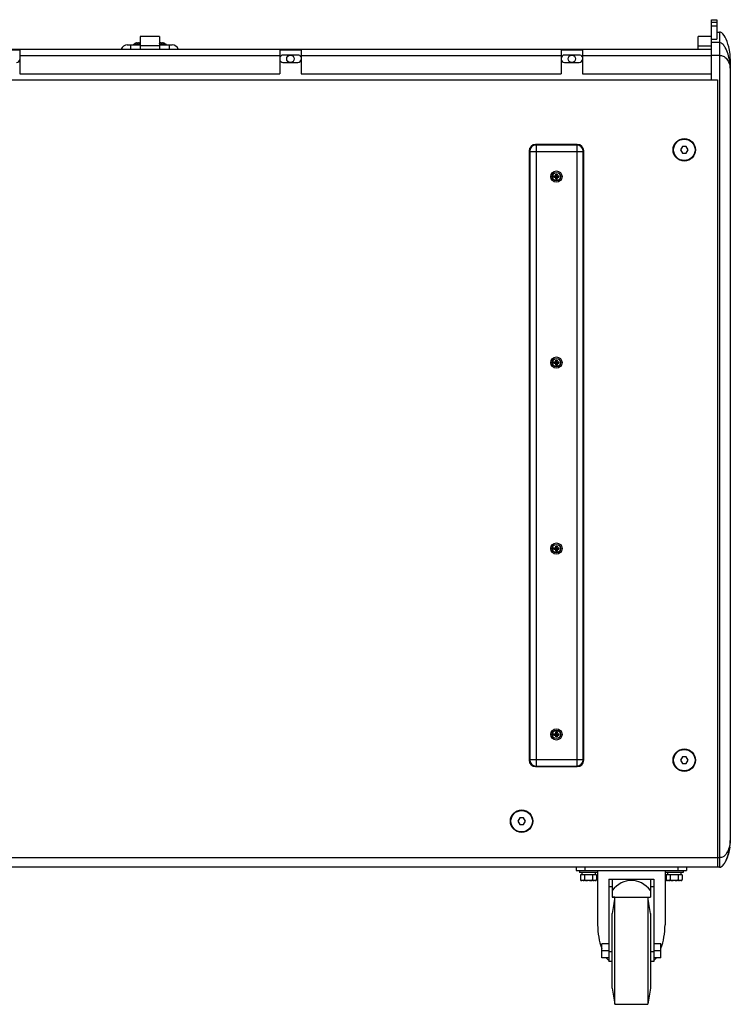
# Model space of a CAD drawing. Extents: x 13439 to 18662, y -1738 to 1416.
# Drawn here: x 15166 to 15830, y -1738 to -819 of the extents above; entities that cross this region are included whole.
import ezdxf

# ---------------------------------------------------------------- set-up
doc = ezdxf.new("R2010")
doc.units = 0
doc.header["$MEASUREMENT"] = 0
doc.layers.get('0').update_dxf_attribs({"linetype": 'CONTINUOUS'})
doc.layers.add('02___PRT_ALL_AXES', color=7, linetype='CONTINUOUS')

msp = doc.modelspace()

# ---------------------------------------------------------------- linework, layer by layer
at = {"color": 1, "linetype": 'Continuous'}
for p, q in [((15812.78, -818.87), (15817.78, -818.87)), ((15812.78, -818.87), (15817.78, -818.87)), ((15812.78, -836.92), (15812.78, -818.87)), ((15812.78, -821.14), (15817.78, -821.14)), ((15812.78, -824.45), (15817.78, -824.45)), ((15817.78, -818.87), (15817.78, -836.92)), ((15278.78, -834.58), (15278.78, -846.41)), ((15296.78, -834.58), (15278.78, -834.58)), ((15296.78, -834.58), (15296.78, -846.41)), ((15812.28, -834.41), (15800.28, -834.41)), ((15800.28, -846.41), (15800.28, -834.41)), ((15812.28, -830.41), (15812.78, -830.41)), ((15812.28, -830.41), (15812.28, -874.91)), ((15812.28, -833.28), (15812.78, -833.28)), ((15817.78, -830.41), (15820.28, -830.41)), ((15820.28, -830.41), (15820.28, -1610.41)), ((15266.78, -842.41), (15278.78, -842.41)), ((15269.78, -842.41), (15269.78, -846.41)), ((15272.53, -842.31), (15272.53, -841.91)), ((15272.53, -841.91), (15278.78, -841.91)), ((15272.53, -842.31), (15278.78, -842.31)), ((15272.63, -841.81), (15278.78, -841.81)), ((15274.73, -840.79), (15274.71, -840.77)), ((15275.99, -840.79), (15275.96, -840.48)), ((15277.1, -840.48), (15277.07, -840.79)), ((15278.34, -840.77), (15278.32, -840.79)), ((15296.78, -843.32), (15278.78, -843.32)), ((15296.78, -841.81), (15302.93, -841.81)), ((15296.78, -841.91), (15303.03, -841.91)), ((15296.78, -842.31), (15303.03, -842.31)), ((15296.78, -842.41), (15308.78, -842.41)), ((15297.23, -840.79), (15297.21, -840.77)), ((15298.49, -840.79), (15298.46, -840.48)), ((15299.6, -840.48), (15299.57, -840.79)), ((15300.84, -840.77), (15300.82, -840.79)), ((15303.03, -842.31), (15303.03, -841.91)), ((15305.78, -842.41), (15305.78, -846.41)), ((15800.28, -843.14), (15812.28, -843.14)), ((15812.28, -836.92), (15817.78, -836.92)), ((15820.28, -840.25), (15812.28, -840.25)), ((14763.28, -846.41), (15812.28, -846.41)), ((15146.33, -846.96), (15166.33, -846.96)), ((15166.33, -846.96), (15166.33, -869.41)), ((15166.33, -852.41), (15409.23, -852.41)), ((15409.23, -846.96), (15409.23, -869.41)), ((15409.23, -846.96), (15429.23, -846.96)), ((15426.23, -851.91), (15412.23, -851.91)), ((15429.23, -846.96), (15429.23, -869.41)), ((15429.23, -852.41), (15672.18, -852.41)), ((15672.18, -846.96), (15692.18, -846.96)), ((15672.18, -846.96), (15672.18, -869.41)), ((15689.18, -851.91), (15675.18, -851.91)), ((15692.18, -846.96), (15692.18, -869.41)), ((15692.18, -852.41), (15812.28, -852.41)), ((15820.28, -852.22), (15812.28, -852.22)), ((15412.23, -858.91), (15426.23, -858.91)), ((15675.18, -858.91), (15689.18, -858.91)), ((15830.28, -855.41), (15830.28, -1585.41)), ((15166.33, -869.41), (15409.23, -869.41)), ((15429.23, -869.41), (15672.18, -869.41)), ((15692.18, -869.41), (15812.28, -869.41)), ((14757.28, -874.91), (15818.28, -874.91)), ((15818.28, -874.91), (15818.28, -1610.41)), ((15687.28, -935.41), (15648.28, -935.41)), ((15686.78, -935.91), (15648.78, -935.91)), ((15648.78, -935.91), (15648.78, -1515.91)), ((15686.78, -935.91), (15686.78, -1515.91)), ((15785.55, -937.41), (15783.81, -940.41)), ((15789.01, -937.41), (15785.55, -937.41)), ((15790.74, -940.41), (15789.01, -937.41)), ((15642.28, -941.41), (15642.28, -1510.41)), ((15642.78, -941.91), (15692.78, -941.91)), ((15642.78, -941.91), (15642.78, -1509.91)), ((15692.78, -1509.91), (15692.78, -941.91)), ((15693.28, -1510.41), (15693.28, -941.41)), ((15783.81, -940.41), (15785.55, -943.41)), ((15785.55, -943.41), (15789.01, -943.41)), ((15789.01, -943.41), (15790.74, -940.41)), ((15665.45, -964.79), (15667.16, -964.79)), ((15667.38, -965.01), (15665.45, -964.79)), ((15665.45, -966.03), (15665.45, -964.79)), ((15667.16, -963.09), (15668.4, -963.09)), ((15667.16, -964.79), (15667.16, -963.09)), ((15667.16, -963.09), (15667.38, -965.01)), ((15667.38, -965.01), (15667.16, -964.79)), ((15668.18, -965.01), (15667.38, -965.01)), ((15667.38, -965.81), (15667.38, -965.01)), ((15668.4, -963.09), (15668.18, -965.01)), ((15668.18, -965.01), (15668.4, -964.79)), ((15670.1, -964.79), (15668.18, -965.01)), ((15668.18, -965.81), (15668.18, -965.01)), ((15668.4, -964.79), (15668.4, -963.09)), ((15668.4, -964.79), (15670.1, -964.79)), ((15670.1, -964.79), (15670.1, -966.03)), ((15667.38, -965.81), (15665.45, -966.03)), ((15665.45, -966.03), (15667.16, -966.03)), ((15667.38, -965.81), (15667.16, -966.03)), ((15667.38, -965.81), (15667.16, -967.74)), ((15667.16, -967.74), (15667.16, -966.03)), ((15668.4, -967.74), (15667.16, -967.74)), ((15668.18, -965.81), (15667.38, -965.81)), ((15670.1, -966.03), (15668.18, -965.81)), ((15668.18, -965.81), (15668.4, -966.03)), ((15668.18, -965.81), (15668.4, -967.74)), ((15668.4, -966.03), (15670.1, -966.03)), ((15668.4, -967.74), (15668.4, -966.03)), ((15665.45, -1138.46), (15667.16, -1138.46)), ((15667.38, -1138.68), (15665.45, -1138.46)), ((15665.45, -1139.7), (15665.45, -1138.46)), ((15667.38, -1139.48), (15665.45, -1139.7)), ((15665.45, -1139.7), (15667.16, -1139.7)), ((15667.16, -1136.75), (15668.4, -1136.75)), ((15667.16, -1138.46), (15667.16, -1136.75)), ((15667.16, -1136.75), (15667.38, -1138.68)), ((15667.38, -1138.68), (15667.16, -1138.46)), ((15667.38, -1139.48), (15667.16, -1139.7)), ((15667.38, -1139.48), (15667.16, -1141.4)), ((15667.16, -1141.4), (15667.16, -1139.7)), ((15668.18, -1138.68), (15667.38, -1138.68)), ((15667.38, -1139.48), (15667.38, -1138.68)), ((15668.18, -1139.48), (15667.38, -1139.48)), ((15668.4, -1136.75), (15668.18, -1138.68)), ((15670.1, -1138.46), (15668.18, -1138.68)), ((15668.18, -1138.68), (15668.4, -1138.46)), ((15668.18, -1139.48), (15668.18, -1138.68)), ((15670.1, -1139.7), (15668.18, -1139.48)), ((15668.18, -1139.48), (15668.4, -1139.7)), ((15668.18, -1139.48), (15668.4, -1141.4)), ((15668.4, -1138.46), (15668.4, -1136.75)), ((15668.4, -1138.46), (15670.1, -1138.46)), ((15668.4, -1139.7), (15670.1, -1139.7)), ((15668.4, -1141.4), (15668.4, -1139.7)), ((15670.1, -1138.46), (15670.1, -1139.7)), ((15668.4, -1141.4), (15667.16, -1141.4)), ((15665.45, -1312.13), (15667.16, -1312.13)), ((15667.38, -1312.34), (15665.45, -1312.13)), ((15665.45, -1313.36), (15665.45, -1312.13)), ((15667.38, -1313.14), (15665.45, -1313.36)), ((15665.45, -1313.36), (15667.16, -1313.36)), ((15667.16, -1310.42), (15668.4, -1310.42)), ((15667.16, -1312.13), (15667.16, -1310.42)), ((15667.16, -1310.42), (15667.38, -1312.34)), ((15667.38, -1312.34), (15667.16, -1312.13)), ((15667.38, -1313.14), (15667.16, -1315.07)), ((15667.38, -1313.14), (15667.16, -1313.36)), ((15667.16, -1315.07), (15667.16, -1313.36)), ((15668.18, -1312.34), (15667.38, -1312.34)), ((15667.38, -1313.14), (15667.38, -1312.34)), ((15668.18, -1313.14), (15667.38, -1313.14)), ((15668.4, -1310.42), (15668.18, -1312.34)), ((15670.1, -1312.13), (15668.18, -1312.34)), ((15668.18, -1312.34), (15668.4, -1312.13)), ((15668.18, -1313.14), (15668.18, -1312.34)), ((15670.1, -1313.36), (15668.18, -1313.14)), ((15668.18, -1313.14), (15668.4, -1313.36)), ((15668.18, -1313.14), (15668.4, -1315.07)), ((15668.4, -1312.13), (15668.4, -1310.42)), ((15668.4, -1312.13), (15670.1, -1312.13)), ((15668.4, -1313.36), (15670.1, -1313.36)), ((15668.4, -1315.07), (15668.4, -1313.36)), ((15670.1, -1312.13), (15670.1, -1313.36)), ((15668.4, -1315.07), (15667.16, -1315.07)), ((15665.45, -1485.79), (15667.16, -1485.79)), ((15667.38, -1486.01), (15665.45, -1485.79)), ((15665.45, -1487.03), (15665.45, -1485.79)), ((15667.38, -1486.81), (15665.45, -1487.03)), ((15665.45, -1487.03), (15667.16, -1487.03)), ((15667.16, -1484.09), (15668.4, -1484.09)), ((15667.16, -1485.79), (15667.16, -1484.09)), ((15667.16, -1484.09), (15667.38, -1486.01)), ((15667.38, -1486.01), (15667.16, -1485.79)), ((15667.38, -1486.81), (15667.16, -1488.74)), ((15667.38, -1486.81), (15667.16, -1487.03)), ((15667.16, -1488.74), (15667.16, -1487.03)), ((15668.4, -1488.74), (15667.16, -1488.74)), ((15668.18, -1486.01), (15667.38, -1486.01)), ((15667.38, -1486.81), (15667.38, -1486.01)), ((15668.18, -1486.81), (15667.38, -1486.81)), ((15668.4, -1484.09), (15668.18, -1486.01)), ((15670.1, -1485.79), (15668.18, -1486.01)), ((15668.18, -1486.01), (15668.4, -1485.79)), ((15668.18, -1486.81), (15668.18, -1486.01)), ((15670.1, -1487.03), (15668.18, -1486.81)), ((15668.18, -1486.81), (15668.4, -1487.03)), ((15668.18, -1486.81), (15668.4, -1488.74)), ((15668.4, -1485.79), (15668.4, -1484.09)), ((15668.4, -1485.79), (15670.1, -1485.79)), ((15668.4, -1487.03), (15670.1, -1487.03)), ((15668.4, -1488.74), (15668.4, -1487.03)), ((15670.1, -1485.79), (15670.1, -1487.03)), ((15785.55, -1507.41), (15783.81, -1510.41)), ((15789.01, -1507.41), (15785.55, -1507.41)), ((15790.74, -1510.41), (15789.01, -1507.41)), ((15642.78, -1509.91), (15692.78, -1509.91)), ((15648.28, -1516.41), (15687.28, -1516.41)), ((15648.78, -1515.91), (15686.78, -1515.91)), ((15783.81, -1510.41), (15785.55, -1513.41)), ((15785.55, -1513.41), (15789.01, -1513.41)), ((15789.01, -1513.41), (15790.74, -1510.41)), ((15633.55, -1564.41), (15631.81, -1567.41)), ((15631.81, -1567.41), (15633.55, -1570.41)), ((15637.01, -1564.41), (15633.55, -1564.41)), ((15633.55, -1570.41), (15637.01, -1570.41)), ((15638.74, -1567.41), (15637.01, -1564.41)), ((15637.01, -1570.41), (15638.74, -1567.41)), ((14755.28, -1601.41), (15820.28, -1601.41)), ((15820.28, -1610.41), (14755.28, -1610.41)), ((15686.28, -1610.41), (15686.28, -1613.41)), ((15686.28, -1613.41), (15789.28, -1613.41)), ((15705.28, -1617.36), (15690.27, -1617.36)), ((15694.28, -1610.41), (15694.28, -1613.41)), ((15706.28, -1615.21), (15706.28, -1621.41)), ((15769.28, -1615.21), (15769.28, -1621.41)), ((15785.28, -1617.36), (15770.27, -1617.36)), ((15781.28, -1610.41), (15781.28, -1613.41)), ((15789.28, -1610.41), (15789.28, -1613.41)), ((15716.78, -1621.41), (15758.78, -1621.41)), ((15716.78, -1621.41), (15716.78, -1698.41)), ((15719.78, -1621.41), (15719.78, -1638.44)), ((15755.78, -1621.41), (15755.78, -1638.44)), ((15758.78, -1621.41), (15758.78, -1698.41)), ((15716.78, -1628.3), (15719.78, -1628.3)), ((15755.78, -1628.3), (15758.78, -1628.3)), ((15722.42, -1638.44), (15719.78, -1638.44)), ((15722.42, -1738.41), (15722.42, -1638.44)), ((15753.13, -1638.44), (15755.78, -1638.44)), ((15753.13, -1638.44), (15753.13, -1738.41)), ((15719.78, -1723.41), (15719.78, -1653.61)), ((15755.78, -1653.61), (15755.78, -1723.41)), ((15716.78, -1681.91), (15710.28, -1681.91)), ((15710.28, -1694.91), (15710.28, -1681.91)), ((15765.28, -1681.91), (15758.78, -1681.91)), ((15765.28, -1694.91), (15765.28, -1681.91)), ((15716.78, -1688.41), (15710.28, -1688.41)), ((15765.28, -1688.41), (15758.78, -1688.41)), ((15716.78, -1694.91), (15710.28, -1694.91)), ((15719.78, -1698.41), (15716.78, -1698.41)), ((15758.78, -1698.41), (15755.78, -1698.41)), ((15765.28, -1694.91), (15758.78, -1694.91)), ((15719.78, -1723.41), (15722.42, -1738.41)), ((15755.78, -1723.41), (15753.13, -1738.41))]:
    msp.add_line(p, q, dxfattribs=at)
msp.add_lwpolyline([(15830.28, -855.41), (15830.04, -851.09), (15829.53, -847.46), (15828.86, -844.32), (15828.1, -841.58), (15827.28, -839.18), (15826.4, -837.06), (15825.47, -835.21), (15824.48, -833.59), (15823.4, -832.22), (15822.23, -831.15), (15820.97, -830.51), (15820.28, -830.41)], dxfattribs=at)
for centre, radius in [((15787.28, -940.41), 10.5), ((15667.78, -965.41), 5.25), ((15667.78, -1139.08), 5.25), ((15667.78, -1312.74), 5.25), ((15667.78, -1486.41), 5.25), ((15787.28, -1510.41), 10.5), ((15635.28, -1567.41), 10.5)]:
    msp.add_circle(centre, radius, dxfattribs=at)
for centre, radius, start, end in [((15266.78, -848.41), 6, 90, 160.45954), ((15272.63, -841.91), 0.1, 90, 180), ((15272.63, -842.31), 0.1, 180, 249.39657), ((15274.72, -842.47), 1.49, 143.72661, 145.44317), ((15275.04, -842.74), 1.9, 134.28987, 135.4872), ((15275.45, -843.23), 2.54, 125.80812, 126.66208), ((15275.91, -843.97), 3.41, 118.32932, 118.8487), ((15276.36, -844.95), 4.46, 110.24937, 111.41621), ((15276.58, -845.54), 5.09, 96.98021, 98.43909), ((15276.53, -846.86), 6.09, 91.68904, 95.08463), ((15276.53, -846.91), 6.14, 88.30662, 91.69338), ((15276.53, -846.86), 6.09, 84.91537, 88.31096), ((15276.48, -845.53), 5.09, 81.59994, 83.01996), ((15276.69, -844.95), 4.46, 68.58387, 69.76409), ((15277.13, -843.98), 3.43, 61.34825, 61.67013), ((15298.42, -843.98), 3.43, 118.32987, 118.65175), ((15298.86, -844.95), 4.46, 110.24937, 111.41621), ((15299.08, -845.54), 5.09, 96.98021, 98.43909), ((15299.03, -846.86), 6.09, 91.68904, 95.08463), ((15299.03, -846.91), 6.14, 88.30662, 91.69338), ((15299.03, -846.86), 6.09, 84.91537, 88.31096), ((15298.98, -845.53), 5.09, 81.59994, 83.01996), ((15299.19, -844.95), 4.46, 68.58387, 69.76409), ((15299.64, -843.97), 3.41, 61.1513, 61.67068), ((15300.1, -843.23), 2.54, 53.33792, 54.19188), ((15300.52, -842.74), 1.9, 44.5128, 45.71013), ((15300.83, -842.47), 1.49, 34.55683, 36.27339), ((15302.93, -841.91), 0.1, 0, 90), ((15302.93, -842.31), 0.1, 290.60343, 0), ((15308.78, -848.41), 6, 19.54046, 90), ((15412.23, -854.91), 3, 90, 180), ((15426.23, -854.91), 3, 22.5, 90), ((15675.18, -854.91), 3, 90, 180), ((15689.18, -854.91), 3, 22.5, 90), ((15163.33, -855.91), 3, 270, 0), ((15412.23, -855.91), 3, 180, 270), ((15426.23, -855.91), 3, 270, 0), ((15675.18, -855.91), 3, 180, 270), ((15689.18, -855.91), 3, 270, 0), ((15648.28, -941.41), 6, 90, 180), ((15648.78, -941.91), 6, 90, 180), ((15686.78, -941.91), 6, 0, 90), ((15687.28, -941.41), 6, 0, 90), ((15648.28, -1510.41), 6, 180, 270), ((15648.78, -1509.91), 6, 180, 270), ((15686.78, -1509.91), 6, 270, 0), ((15687.28, -1510.41), 6, 270, 0), ((21402.76, -2636.36), 5767.33, 170.035936, 170.188957), ((10072.8, -2636.36), 5767.33, 9.811043, 9.964064)]:
    msp.add_arc(centre, radius, start, end, dxfattribs=at)
for major_axis, start_param, end_param in [((0, 41.47), -0.684758, 0.685027), ((0, 45.84), 1.570761, 2.072455), ((0, 45.84), -2.072456, -1.570735)]:
    msp.add_ellipse((15737.78, -1664.25), major_axis=major_axis, ratio=0.687234, start_param=start_param, end_param=end_param, dxfattribs=at)
for points, knots in [([(15273.39, -841.81), (15273.4, -841.79), (15273.43, -841.73), (15273.47, -841.67), (15273.5, -841.63)], [0, 0, 0, 0, 0.248116, 1, 1, 1, 1]), ([(15273.52, -841.59), (15273.54, -841.57), (15273.59, -841.51), (15273.64, -841.45), (15273.68, -841.41)], [0, 0, 0, 0, 0.246427, 1, 1, 1, 1]), ([(15273.71, -841.38), (15273.73, -841.36), (15273.8, -841.29), (15273.87, -841.23), (15273.93, -841.19)], [0, 0, 0, 0, 0.245456, 1, 1, 1, 1]), ([(15273.96, -841.17), (15273.99, -841.15), (15274.09, -841.08), (15274.19, -841.02), (15274.27, -840.98)], [0, 0, 0, 0, 0.245419, 1, 1, 1, 1]), ([(15274.29, -840.96), (15274.33, -840.94), (15274.46, -840.87), (15274.6, -840.81), (15274.71, -840.77)], [0, 0, 0, 0, 0.246342, 1, 1, 1, 1]), ([(15275.83, -840.5), (15275.66, -840.53), (15275.31, -840.6), (15274.98, -840.7), (15274.82, -840.76)], [0, 0, 0, 0, 0.500062, 1, 1, 1, 1]), ([(15278.24, -840.76), (15278.07, -840.7), (15277.74, -840.6), (15277.39, -840.53), (15277.22, -840.5)], [0, 0, 0, 0, 0.499938, 1, 1, 1, 1]), ([(15278.76, -840.96), (15278.73, -840.94), (15278.59, -840.87), (15278.45, -840.81), (15278.34, -840.77)], [0, 0, 0, 0, 0.246342, 1, 1, 1, 1]), ([(15296.79, -840.96), (15296.83, -840.94), (15296.96, -840.87), (15297.1, -840.81), (15297.21, -840.77)], [0, 0, 0, 0, 0.246342, 1, 1, 1, 1]), ([(15298.33, -840.5), (15298.16, -840.53), (15297.81, -840.6), (15297.48, -840.7), (15297.32, -840.76)], [0, 0, 0, 0, 0.500062, 1, 1, 1, 1]), ([(15300.74, -840.76), (15300.57, -840.7), (15300.24, -840.6), (15299.89, -840.53), (15299.72, -840.5)], [0, 0, 0, 0, 0.499938, 1, 1, 1, 1]), ([(15301.26, -840.96), (15301.23, -840.94), (15301.09, -840.87), (15300.95, -840.81), (15300.84, -840.77)], [0, 0, 0, 0, 0.246342, 1, 1, 1, 1]), ([(15301.59, -841.17), (15301.57, -841.15), (15301.47, -841.08), (15301.37, -841.02), (15301.29, -840.98)], [0, 0, 0, 0, 0.245419, 1, 1, 1, 1]), ([(15301.85, -841.38), (15301.83, -841.36), (15301.76, -841.29), (15301.68, -841.23), (15301.62, -841.19)], [0, 0, 0, 0, 0.245456, 1, 1, 1, 1]), ([(15302.03, -841.59), (15302.02, -841.57), (15301.97, -841.51), (15301.92, -841.45), (15301.87, -841.41)], [0, 0, 0, 0, 0.246427, 1, 1, 1, 1]), ([(15302.16, -841.81), (15302.16, -841.79), (15302.12, -841.73), (15302.09, -841.67), (15302.06, -841.63)], [0, 0, 0, 0, 0.248116, 1, 1, 1, 1]), ([(15830.28, -864.27), (15830.28, -862.02), (15829.85, -857.57), (15828.31, -851.08), (15826.15, -845.79), (15823.65, -842), (15821.51, -840.25), (15820.28, -840.25)], [0, 0, 0, 0, 0.247257, 0.488875, 0.735019, 0.864748, 1, 1, 1, 1]), ([(15820.28, -852.22), (15820.88, -852.22), (15821.98, -852.28), (15823.81, -852.84), (15825.52, -853.99), (15827.03, -855.66), (15828.52, -857.93), (15829.74, -860.78), (15830.28, -863.16), (15830.28, -864.27)], [0, 0, 0, 0, 0.105226, 0.190444, 0.332089, 0.459728, 0.580829, 0.80651, 1, 1, 1, 1]), ([(15820.28, -1610.41), (15821.58, -1610.41), (15823.78, -1608.47), (15826.25, -1604.46), (15828.36, -1598.98), (15829.86, -1592.29), (15830.28, -1587.73), (15830.28, -1585.41)], [0, 0, 0, 0, 0.138322, 0.269474, 0.514438, 0.753301, 1, 1, 1, 1]), ([(15830.28, -1585.41), (15830.28, -1586.11), (15830.14, -1587.57), (15829.72, -1589.8), (15829.09, -1592.13), (15828.24, -1594.47), (15827.14, -1596.77), (15825.7, -1598.96), (15824, -1600.54), (15822.07, -1601.33), (15820.91, -1601.41), (15820.28, -1601.41)], [0, 0, 0, 0, 0.101478, 0.213314, 0.331127, 0.452618, 0.576202, 0.701569, 0.832526, 0.907609, 1, 1, 1, 1]), ([(15829.78, -1591.8), (15829.49, -1593.83), (15828.64, -1597.88), (15827.28, -1601.81), (15826.42, -1603.7)], [0, 0, 0, 0, 0.49653, 1, 1, 1, 1]), ([(15714.38, -1694.94), (15714.68, -1695.42), (15715.39, -1696.3), (15716.3, -1696.95), (15716.78, -1697.21)], [0, 0, 0, 0, 0.511688, 1, 1, 1, 1]), ([(15758.78, -1697.21), (15759.25, -1696.95), (15760.16, -1696.3), (15760.87, -1695.42), (15761.17, -1694.94)], [0, 0, 0, 0, 0.488312, 1, 1, 1, 1])]:
    msp.add_open_spline(points, degree=3, knots=knots, dxfattribs=at)
msp.add_open_spline([(15823.6, -1608.38), (15823.24, -1608.8), (15822.85, -1609.2), (15822.42, -1609.53)], degree=3, dxfattribs=at)
at = {"layer": '02___PRT_ALL_AXES', "color": 1, "linetype": 'Continuous'}
for p, q in [((15689.28, -1613.41), (15689.28, -1615.21)), ((15706.28, -1615.21), (15689.28, -1615.21)), ((15690.27, -1617.36), (15690.27, -1621.93)), ((15691.53, -1615.21), (15691.53, -1617.36)), ((15694.02, -1617.36), (15694.02, -1621.93)), ((15701.53, -1617.36), (15701.53, -1621.93)), ((15704.03, -1615.21), (15704.03, -1617.36)), ((15705.28, -1617.36), (15705.28, -1621.93)), ((15706.28, -1613.41), (15706.28, -1615.21)), ((15769.28, -1613.41), (15769.28, -1664.25)), ((15786.28, -1615.21), (15769.28, -1615.21)), ((15770.27, -1617.36), (15770.27, -1621.93)), ((15771.53, -1615.21), (15771.53, -1617.36)), ((15774.02, -1617.36), (15774.02, -1621.93)), ((15781.53, -1617.36), (15781.53, -1621.93)), ((15784.03, -1615.21), (15784.03, -1617.36)), ((15785.28, -1617.36), (15785.28, -1621.93)), ((15786.28, -1613.41), (15786.28, -1615.21)), ((15691.2, -1622.84), (15691.21, -1622.84)), ((15704.35, -1622.86), (15691.2, -1622.86)), ((15691.21, -1622.84), (15691.22, -1622.84)), ((15706.28, -1621.41), (15706.28, -1664.25)), ((15771.2, -1622.84), (15771.21, -1622.84)), ((15784.35, -1622.86), (15771.2, -1622.86)), ((15771.21, -1622.84), (15771.22, -1622.84)), ((15719.78, -1638.41), (15755.78, -1638.41)), ((15719.78, -1689.3), (15716.78, -1689.3)), ((15758.78, -1689.3), (15755.78, -1689.3)), ((15719.78, -1698.41), (15716.78, -1698.41)), ((15758.78, -1698.41), (15755.78, -1698.41)), ((15722.42, -1738.41), (15753.13, -1738.41))]:
    msp.add_line(p, q, dxfattribs=at)
for centre, radius in [((15419.23, -855.41), 3.5), ((15682.18, -855.41), 3.5), ((15787.28, -940.41), 10), ((15667.78, -965.41), 3.89), ((15667.78, -965.41), 3.79), ((15667.78, -1139.08), 3.89), ((15667.78, -1139.08), 3.79), ((15667.78, -1312.74), 3.89), ((15667.78, -1312.74), 3.79), ((15667.78, -1486.41), 3.89), ((15667.78, -1486.41), 3.79), ((15787.28, -1510.41), 10), ((15635.28, -1567.41), 10)]:
    msp.add_circle(centre, radius, dxfattribs=at)
for centre, radius, start, end in [((15274.72, -842.47), 1.49, 143.72661, 145.44317), ((15275.04, -842.74), 1.9, 134.28987, 135.4872), ((15275.45, -843.23), 2.54, 125.80812, 126.66208), ((15275.91, -843.97), 3.41, 118.32932, 118.8487), ((15277.13, -843.98), 3.43, 61.34256, 61.67014), ((15298.42, -843.98), 3.43, 118.32986, 118.65744), ((15299.64, -843.97), 3.41, 61.1513, 61.67068), ((15300.1, -843.23), 2.54, 53.33792, 54.19188), ((15300.52, -842.74), 1.9, 44.5128, 45.71013), ((15300.83, -842.47), 1.49, 34.55683, 36.27339), ((15691.2, -1621.93), 0.929, 180.00011, 270), ((15691.17, -1621.94), 0.897, 193.39136, 197.29711), ((15704.08, -1620.53), 2.33, 275.58603, 276.30812), ((15704.09, -1620.64), 2.21, 276.31041, 276.71967), ((15704.35, -1621.93), 0.929, 270, 359.99989), ((15771.2, -1621.93), 0.929, 180.00011, 270), ((15771.17, -1621.94), 0.897, 193.39136, 197.29711), ((15784.08, -1620.53), 2.33, 275.58603, 276.30812), ((15784.09, -1620.64), 2.21, 276.31041, 276.71967), ((15784.35, -1621.93), 0.929, 270, 359.99989)]:
    msp.add_arc(centre, radius, start, end, dxfattribs=at)
for points, knots in [([(15273.5, -841.63), (15273.49, -841.64), (15273.45, -841.7), (15273.41, -841.76), (15273.39, -841.81)], [0, 0, 0, 0, 0.252351, 1, 1, 1, 1]), ([(15273.68, -841.41), (15273.67, -841.42), (15273.61, -841.48), (15273.56, -841.54), (15273.52, -841.59)], [0, 0, 0, 0, 0.253873, 1, 1, 1, 1]), ([(15273.93, -841.19), (15273.91, -841.2), (15273.84, -841.26), (15273.76, -841.33), (15273.71, -841.38)], [0, 0, 0, 0, 0.254687, 1, 1, 1, 1]), ([(15274.27, -840.98), (15274.24, -840.99), (15274.14, -841.05), (15274.04, -841.11), (15273.96, -841.17)], [0, 0, 0, 0, 0.254543, 1, 1, 1, 1]), ([(15274.71, -840.77), (15274.67, -840.78), (15274.53, -840.84), (15274.39, -840.91), (15274.29, -840.96)], [0, 0, 0, 0, 0.253394, 1, 1, 1, 1]), ([(15278.34, -840.77), (15278.38, -840.78), (15278.52, -840.84), (15278.66, -840.91), (15278.76, -840.96)], [0, 0, 0, 0, 0.253394, 1, 1, 1, 1]), ([(15297.21, -840.77), (15297.17, -840.78), (15297.03, -840.84), (15296.89, -840.91), (15296.79, -840.96)], [0, 0, 0, 0, 0.253394, 1, 1, 1, 1]), ([(15300.84, -840.77), (15300.88, -840.78), (15301.02, -840.84), (15301.16, -840.91), (15301.26, -840.96)], [0, 0, 0, 0, 0.253394, 1, 1, 1, 1]), ([(15301.29, -840.98), (15301.31, -840.99), (15301.42, -841.05), (15301.52, -841.11), (15301.59, -841.17)], [0, 0, 0, 0, 0.254543, 1, 1, 1, 1]), ([(15301.62, -841.19), (15301.64, -841.2), (15301.72, -841.26), (15301.79, -841.33), (15301.85, -841.38)], [0, 0, 0, 0, 0.254687, 1, 1, 1, 1]), ([(15301.87, -841.41), (15301.89, -841.42), (15301.94, -841.48), (15302, -841.54), (15302.03, -841.59)], [0, 0, 0, 0, 0.253873, 1, 1, 1, 1]), ([(15302.06, -841.63), (15302.07, -841.64), (15302.11, -841.7), (15302.14, -841.76), (15302.16, -841.81)], [0, 0, 0, 0, 0.252351, 1, 1, 1, 1]), ([(15690.27, -1621.93), (15690.27, -1621.95), (15690.27, -1622.02), (15690.28, -1622.09), (15690.3, -1622.14)], [0, 0, 0, 0, 0.255719, 1, 1, 1, 1]), ([(15690.31, -1622.2), (15690.32, -1622.22), (15690.34, -1622.27), (15690.36, -1622.32), (15690.38, -1622.36)], [0, 0, 0, 0, 0.263733, 1, 1, 1, 1]), ([(15690.38, -1622.36), (15690.42, -1622.44), (15690.54, -1622.59), (15690.76, -1622.73), (15690.98, -1622.81), (15691.13, -1622.83), (15691.2, -1622.84)], [0, 0, 0, 0, 0.298178, 0.547653, 0.777412, 1, 1, 1, 1]), ([(15692.65, -1622.86), (15692.78, -1622.86), (15693.04, -1622.86), (15693.37, -1622.8), (15693.63, -1622.68), (15693.82, -1622.52), (15693.98, -1622.27), (15694.02, -1622.05), (15694.02, -1621.93)], [0, 0, 0, 0, 0.208039, 0.419162, 0.531209, 0.6556, 0.806681, 1, 1, 1, 1]), ([(15694.02, -1621.93), (15694.02, -1622), (15694.05, -1622.13), (15694.16, -1622.29), (15694.31, -1622.43), (15694.53, -1622.56), (15694.83, -1622.68), (15695.22, -1622.77), (15695.6, -1622.82), (15696.12, -1622.86), (15696.51, -1622.86), (15696.77, -1622.86)], [0, 0, 0, 0, 0.062381, 0.124871, 0.187406, 0.249947, 0.374867, 0.499873, 0.624902, 0.749939, 1, 1, 1, 1]), ([(15698.78, -1622.86), (15699.04, -1622.86), (15699.43, -1622.86), (15699.95, -1622.82), (15700.34, -1622.77), (15700.72, -1622.68), (15701.03, -1622.56), (15701.25, -1622.43), (15701.39, -1622.29), (15701.5, -1622.13), (15701.53, -1622), (15701.53, -1621.93)], [0, 0, 0, 0, 0.250064, 0.375102, 0.500133, 0.62514, 0.750061, 0.812604, 0.87514, 0.937629, 1, 1, 1, 1]), ([(15701.53, -1621.93), (15701.53, -1622.05), (15701.57, -1622.27), (15701.73, -1622.52), (15701.93, -1622.68), (15702.18, -1622.8), (15702.51, -1622.86), (15702.77, -1622.86), (15702.91, -1622.86)], [0, 0, 0, 0, 0.193338, 0.344414, 0.468801, 0.580845, 0.791964, 1, 1, 1, 1]), ([(15704.35, -1622.84), (15704.45, -1622.83), (15704.64, -1622.79), (15704.93, -1622.67), (15705.21, -1622.39), (15705.28, -1622.1), (15705.28, -1621.93)], [0, 0, 0, 0, 0.198522, 0.408328, 0.656521, 1, 1, 1, 1]), ([(15770.27, -1621.93), (15770.27, -1621.95), (15770.27, -1622.02), (15770.28, -1622.09), (15770.3, -1622.14)], [0, 0, 0, 0, 0.255719, 1, 1, 1, 1]), ([(15770.31, -1622.2), (15770.32, -1622.22), (15770.34, -1622.27), (15770.36, -1622.32), (15770.38, -1622.36)], [0, 0, 0, 0, 0.263733, 1, 1, 1, 1]), ([(15770.38, -1622.36), (15770.42, -1622.44), (15770.54, -1622.59), (15770.76, -1622.73), (15770.98, -1622.81), (15771.13, -1622.83), (15771.2, -1622.84)], [0, 0, 0, 0, 0.298178, 0.547653, 0.777412, 1, 1, 1, 1]), ([(15772.65, -1622.86), (15772.78, -1622.86), (15773.04, -1622.86), (15773.37, -1622.8), (15773.63, -1622.68), (15773.82, -1622.52), (15773.98, -1622.27), (15774.02, -1622.05), (15774.02, -1621.93)], [0, 0, 0, 0, 0.208039, 0.419162, 0.531209, 0.6556, 0.806681, 1, 1, 1, 1]), ([(15774.02, -1621.93), (15774.02, -1622), (15774.05, -1622.13), (15774.16, -1622.29), (15774.31, -1622.43), (15774.53, -1622.56), (15774.83, -1622.68), (15775.22, -1622.77), (15775.6, -1622.82), (15776.12, -1622.86), (15776.51, -1622.86), (15776.77, -1622.86)], [0, 0, 0, 0, 0.062381, 0.124871, 0.187406, 0.249947, 0.374867, 0.499873, 0.624902, 0.749939, 1, 1, 1, 1]), ([(15778.78, -1622.86), (15779.04, -1622.86), (15779.43, -1622.86), (15779.95, -1622.82), (15780.34, -1622.77), (15780.72, -1622.68), (15781.03, -1622.56), (15781.25, -1622.43), (15781.39, -1622.29), (15781.5, -1622.13), (15781.53, -1622), (15781.53, -1621.93)], [0, 0, 0, 0, 0.250064, 0.375102, 0.500133, 0.62514, 0.750061, 0.812604, 0.87514, 0.937629, 1, 1, 1, 1]), ([(15781.53, -1621.93), (15781.53, -1622.05), (15781.57, -1622.27), (15781.73, -1622.52), (15781.93, -1622.68), (15782.18, -1622.8), (15782.51, -1622.86), (15782.77, -1622.86), (15782.91, -1622.86)], [0, 0, 0, 0, 0.193338, 0.344414, 0.468801, 0.580845, 0.791964, 1, 1, 1, 1]), ([(15784.35, -1622.84), (15784.45, -1622.83), (15784.64, -1622.79), (15784.93, -1622.67), (15785.21, -1622.39), (15785.28, -1622.1), (15785.28, -1621.93)], [0, 0, 0, 0, 0.198522, 0.408328, 0.656521, 1, 1, 1, 1])]:
    msp.add_open_spline(points, degree=3, knots=knots, dxfattribs=at)
for points in [[(15691.22, -1622.84), (15691.36, -1622.86), (15691.5, -1622.86), (15691.65, -1622.86)], [(15703.91, -1622.86), (15704.04, -1622.86), (15704.17, -1622.86), (15704.31, -1622.85)], [(15771.22, -1622.84), (15771.36, -1622.86), (15771.5, -1622.86), (15771.65, -1622.86)], [(15783.91, -1622.86), (15784.04, -1622.86), (15784.17, -1622.86), (15784.31, -1622.85)]]:
    msp.add_open_spline(points, degree=3, dxfattribs=at)

doc.saveas('drawing.dxf')
